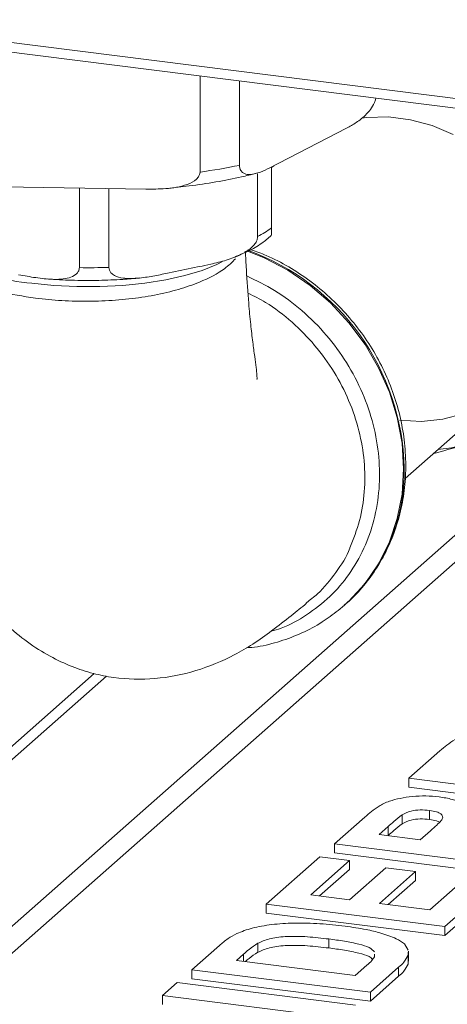
# Model space of a CAD drawing. Units: millimetres. Extents: x 5 to 415, y 5 to 292.
# Drawn here: x 188 to 191, y 119 to 126 of the extents above; entities that cross this region are included whole.
import ezdxf

# ---------------------------------------------------------------- set-up
doc = ezdxf.new("R2010")
doc.units = ezdxf.units.MM

msp = doc.modelspace()

# ---------------------------------------------------------------- linework, layer by layer
at = {"color": 7, "linetype": 'Continuous', "lineweight": 15}
for p, q in [((186.76657, 125.5522), (221.87578, 121.12885)), ((186.79018, 125.4819), (221.8994, 121.05855)), ((189.35113, 124.48768), (189.35113, 125.15925)), ((189.62726, 125.12446), (189.62726, 124.53477)), ((189.83397, 124.51555), (190.37601, 124.79479)), ((189.86621, 124.53216), (189.85145, 124.51914)), ((189.85145, 124.52456), (189.85145, 124.09828)), ((189.75375, 124.03743), (189.75375, 124.47577)), ((187.97461, 124.38526), (188.97111, 124.3684)), ((188.5074, 123.82004), (188.5074, 124.37624)), ((188.71434, 124.37274), (188.71434, 123.82226)), ((189.1235, 123.78125), (189.34459, 123.82702)), ((190.78527, 122.34714), (191.48904, 122.9678)), ((190.36137, 121.46218), (190.36609, 121.46634)), ((190.36137, 121.46218), (190.31789, 121.42567)), ((186.66777, 119.27082), (188.611, 120.98459)), ((186.76131, 119.25903), (188.69822, 120.96722)), ((190.8115, 120.25394), (191.02822, 120.44507)), ((192.05872, 120.09681), (190.8115, 120.25394)), ((190.8115, 120.25394), (190.8115, 120.19109)), ((192.05872, 120.03396), (190.8115, 120.19109)), ((190.95579, 120.02866), (190.95579, 119.9658)), ((190.29174, 119.79556), (190.50318, 119.98203)), ((190.76308, 119.99745), (190.76308, 119.93459)), ((190.66525, 119.91545), (190.60235, 119.85999)), ((190.66525, 119.91545), (190.66525, 119.8526)), ((190.89017, 119.82372), (190.96194, 119.88702)), ((190.60235, 119.85999), (190.89017, 119.82372)), ((190.66525, 119.8526), (190.66472, 119.85213)), ((191.53896, 119.63843), (190.29174, 119.79556)), ((190.29174, 119.79556), (190.29174, 119.73271)), ((189.81429, 119.3745), (190.189, 119.70496)), ((190.39687, 119.67877), (190.12491, 119.43892)), ((190.189, 119.70496), (190.39687, 119.67877)), ((191.53896, 119.57558), (190.29174, 119.73271)), ((190.39687, 119.67877), (190.39687, 119.61591)), ((190.39687, 119.61591), (190.18727, 119.43106)), ((190.39674, 119.40467), (190.65057, 119.62853)), ((190.65057, 119.62853), (190.85844, 119.60234)), ((190.85844, 119.60234), (190.60461, 119.37848)), ((190.85844, 119.53949), (190.66697, 119.37062)), ((190.85844, 119.60234), (190.85844, 119.53949)), ((190.95639, 119.33416), (191.24044, 119.58467)), ((191.44831, 119.55848), (191.06151, 119.21736)), ((191.44831, 119.49563), (191.06151, 119.15451)), ((190.12491, 119.43892), (190.39674, 119.40467)), ((191.06151, 119.21736), (189.81429, 119.3745)), ((189.81429, 119.3745), (189.81429, 119.31164)), ((190.60461, 119.37848), (190.95639, 119.33416)), ((191.06151, 119.15451), (189.81429, 119.31164)), ((191.06151, 119.21736), (191.06151, 119.15451)), ((190.25105, 119.13064), (190.25105, 119.06778)), ((189.29454, 118.91612), (189.48605, 119.08501)), ((189.75483, 119.10045), (189.75483, 119.0376)), ((190.7795, 119.09556), (190.80623, 119.05262)), ((189.65388, 119.02351), (189.60515, 118.98054)), ((190.5712, 119.00654), (190.57118, 119.02368)), ((190.80582, 119.03785), (190.80528, 119.01807)), ((190.80528, 119.01807), (190.80528, 118.95522)), ((190.80757, 118.97499), (190.80757, 119.0457)), ((189.60515, 118.98054), (190.43663, 118.87578)), ((190.43663, 118.87578), (190.51756, 118.94715)), ((190.73893, 118.93287), (190.54176, 118.75898)), ((190.73893, 118.93287), (190.73893, 118.87002)), ((190.80582, 118.97499), (190.80528, 118.95522)), ((189.29454, 118.91612), (189.29454, 118.85326)), ((190.54176, 118.75898), (189.29454, 118.91612)), ((190.54176, 118.69613), (189.29454, 118.85326)), ((190.73893, 118.87002), (190.54176, 118.69613)), ((189.08906, 118.7349), (189.1918, 118.82551)), ((189.1918, 118.82551), (190.43902, 118.66837)), ((190.33628, 118.57776), (189.08906, 118.7349)), ((189.08906, 118.7349), (189.08906, 118.67204)), ((190.54176, 118.75898), (190.54176, 118.69613))]:
    msp.add_line(p, q, dxfattribs=at)
at = {"color": 8, "linetype": 'Continuous', "lineweight": 15}
for p, q in [((192.3789, 123.05048), (187.41931, 118.67653)), ((187.54956, 118.60284), (192.47687, 122.94832)), ((189.65388, 119.02351), (189.65388, 118.9744))]:
    msp.add_line(p, q, dxfattribs=at)
at = {"color": 7, "linetype": 'Continuous', "lineweight": 15, "flags": 128}
for points in [[(190.47949, 124.86508), (190.51823, 124.86968), (190.66955, 124.87307), (190.8225, 124.8538), (190.97381, 124.81229), (191.12028, 124.74942)], [(188.17451, 123.7109), (188.3294, 123.69559), (188.48934, 123.68796), (188.6509, 123.68817), (188.81065, 123.69622), (188.96517, 123.71194), (189.11119, 123.73499), (189.24558, 123.76488), (189.36548, 123.80098), (189.46834, 123.84251), (189.50703, 123.86196)], [(191.19071, 122.79817), (191.04785, 122.7611), (190.89856, 122.74639), (190.74602, 122.75436), (190.74602, 122.75436)], [(191.22331, 122.58878), (191.10807, 122.56174), (191.01395, 122.54882)]]:
    msp.add_lwpolyline(points, dxfattribs=at)
at = {"color": 8, "linetype": 'Continuous', "lineweight": 15, "flags": 128}
msp.add_lwpolyline([(189.67924, 123.93726), (189.80032, 123.88829), (189.96488, 123.80189), (190.11998, 123.69641), (190.26316, 123.57352), (190.39218, 123.43515), (190.505, 123.28348), (190.59983, 123.12092), (190.67519, 122.95001), (190.72989, 122.77346), (190.76305, 122.59406), (190.77416, 122.41462), (190.76305, 122.23799), (190.72989, 122.06694), (190.67519, 121.90417), (190.59983, 121.75225), (190.505, 121.61359), (190.39218, 121.49035), (190.36137, 121.46218)], dxfattribs=at)
at = {"color": 7, "linetype": 'Continuous', "lineweight": 15}
for centre, radius, start, end in [((188.73547, 128.9309), 4.48567, 277.888723, 281.467351), ((189.42104, 124.68055), 0.72408, 297.354341, 306.471874), ((188.32753, 125.34903), 1.64526, 244.968721, 264.663385), ((188.56577, 128.0279), 4.20826, 269.205269, 272.02318)]:
    msp.add_arc(centre, radius, start, end, dxfattribs=at)
at = {"color": 8, "linetype": 'Continuous', "lineweight": 15}
for centre, radius, start, end in [((189.12346, 122.38337), 1.6558, 1.225312, 70.266356), ((189.52052, 122.39849), 1.25852, 312.211763, 0.923932)]:
    msp.add_arc(centre, radius, start, end, dxfattribs=at)
at = {"color": 7, "linetype": 'Continuous', "lineweight": 15}
for points, knots in [([(190.37601, 124.79479), (190.39839, 124.80703), (190.44532, 124.8327), (190.50135, 124.87685), (190.54454, 124.92621), (190.56617, 124.96186), (190.57806, 124.9919), (190.5795, 125.00225), (190.5798, 125.00445)], [0, 0, 0, 0, 0.3033837, 0.6361035, 0.7624605, 0.9228303, 0.9836266, 1, 1, 1, 1]), ([(189.62726, 124.53477), (189.62769, 124.52838), (189.62863, 124.51414), (189.63731, 124.49476), (189.65765, 124.4755), (189.69855, 124.4674), (189.75654, 124.47972), (189.80443, 124.5005), (189.83041, 124.51374), (189.83397, 124.51555)], [0, 0, 0, 0, 0.04866618, 0.10836511, 0.20230377, 0.38629511, 0.66668769, 0.95437848, 1, 1, 1, 1]), ([(188.97111, 124.3684), (189.01792, 124.36856), (189.11584, 124.3689), (189.23849, 124.38821), (189.31708, 124.42638), (189.34377, 124.45779), (189.35053, 124.47551), (189.35099, 124.48493), (189.35113, 124.48768)], [0, 0, 0, 0, 0.3267706, 0.6835496, 0.8631965, 0.9303341, 0.979673, 1, 1, 1, 1]), ([(189.11946, 124.37363), (189.17148, 124.37898), (189.28903, 124.39107), (189.46338, 124.4183), (189.62025, 124.44784), (189.7089, 124.47047), (189.74236, 124.47901)], [0, 0, 0, 0, 0.2332037, 0.5269578, 0.8214723, 1, 1, 1, 1]), ([(189.85145, 124.09828), (189.85143, 124.09191), (189.85137, 124.07777), (189.85086, 124.05949), (189.84986, 124.04423), (189.84889, 124.04366), (189.84832, 124.04333)], [0, 0, 0, 0, 0.1468988, 0.3260341, 0.6039386, 1, 1, 1, 1]), ([(189.34459, 123.82702), (189.37163, 123.83268), (189.4351, 123.84596), (189.5339, 123.87046), (189.62698, 123.90408), (189.69252, 123.94289), (189.72802, 123.97608), (189.74557, 124.00208), (189.75291, 124.02272), (189.75353, 124.03353), (189.75375, 124.03743)], [0, 0, 0, 0, 0.1797129, 0.4217857, 0.6567335, 0.8016463, 0.8786013, 0.9361138, 0.9769439, 1, 1, 1, 1]), ([(189.5945, 123.89448), (189.62505, 123.90717), (189.69511, 123.93627), (189.78032, 123.98486), (189.82733, 124.02561), (189.84807, 124.04359)], [0, 0, 0, 0, 0.3016766, 0.6918895, 1, 1, 1, 1]), ([(190.35983, 121.46395), (190.37339, 121.47492), (190.42829, 121.51936), (190.51014, 121.61327), (190.60321, 121.74372), (190.67805, 121.88708), (190.73489, 122.03998), (190.77262, 122.20072), (190.78726, 122.33464), (190.78997, 122.44533), (190.78635, 122.55694), (190.76849, 122.70228), (190.7279, 122.8715), (190.66825, 123.03695), (190.59035, 123.19631), (190.49527, 123.34733), (190.38433, 123.4879), (190.25905, 123.61595), (190.12124, 123.72993), (189.97255, 123.82722), (189.83454, 123.90027), (189.74449, 123.93251), (189.70917, 123.94515)], [0, 0, 0, 0, 0.0180924, 0.0732406, 0.1283735, 0.1835398, 0.238785, 0.2941414, 0.3496258, 0.3727945, 0.4036306, 0.4593916, 0.5152283, 0.5711512, 0.6271423, 0.6831859, 0.7392691, 0.7953816, 0.8515129, 0.9076517, 0.9637861, 1, 1, 1, 1]), ([(187.47671, 123.92109), (187.4749, 123.88198), (187.4677, 123.72663), (187.45568, 123.47108), (187.44353, 123.17363), (187.4456, 122.93932), (187.45336, 122.76051), (187.46381, 122.62144), (187.47585, 122.5033), (187.49552, 122.35465), (187.52758, 122.16879), (187.59345, 121.9482), (187.6779, 121.75836), (187.76419, 121.60551), (187.86832, 121.46192), (187.99729, 121.3233), (188.14039, 121.20345), (188.29606, 121.10494), (188.45103, 121.03256), (188.60089, 120.98382), (188.79479, 120.94511), (189.0384, 120.93956), (189.32933, 120.9972), (189.55599, 121.09245), (189.73299, 121.19506), (189.86193, 121.29005), (189.98626, 121.38761), (190.0609, 121.44721), (190.09649, 121.47562)], [0, 0, 0, 0, 0.0218645, 0.0868655, 0.1423368, 0.1876568, 0.2233984, 0.2500022, 0.2729002, 0.2956449, 0.3409754, 0.3880845, 0.4210842, 0.4552686, 0.4933721, 0.5261818, 0.5623528, 0.5969188, 0.6286177, 0.6574596, 0.6842514, 0.737749, 0.7919389, 0.8479811, 0.878495, 0.9156087, 0.9597616, 1, 1, 1, 1]), ([(189.74736, 123.04254), (189.74815, 123.04181), (189.7508, 123.03935), (189.74853, 123.06851), (189.74378, 123.12446), (189.73274, 123.20197), (189.71914, 123.30401), (189.70448, 123.42837), (189.68806, 123.59603), (189.67713, 123.76942), (189.67017, 123.89293), (189.66775, 123.93598)], [0, 0, 0, 0, 0.0312386, 0.1046693, 0.1856579, 0.2802579, 0.3900796, 0.5166615, 0.6609214, 0.8818124, 1, 1, 1, 1]), ([(188.08276, 123.7701), (188.1229, 123.76302), (188.20229, 123.74902), (188.32148, 123.73583), (188.41747, 123.73967), (188.47555, 123.76432), (188.49809, 123.7867), (188.5065, 123.80445), (188.50719, 123.81645), (188.5074, 123.82004)], [0, 0, 0, 0, 0.257103, 0.5083855, 0.7655165, 0.8771195, 0.9274667, 0.9783051, 1, 1, 1, 1]), ([(188.71434, 123.82226), (188.715, 123.81577), (188.71647, 123.80137), (188.72987, 123.7805), (188.76091, 123.75788), (188.82466, 123.74218), (188.91603, 123.74429), (189.0203, 123.76014), (189.08975, 123.77435), (189.1235, 123.78125)], [0, 0, 0, 0, 0.0395153, 0.087702, 0.1624573, 0.3065886, 0.5383539, 0.7756452, 1, 1, 1, 1]), ([(188.28669, 123.74111), (188.29331, 123.7405), (188.35451, 123.73489), (188.47458, 123.73099), (188.64372, 123.73035), (188.79606, 123.73608), (188.8888, 123.74477), (188.92708, 123.74836)], [0, 0, 0, 0, 0.0317607, 0.2934787, 0.5548675, 0.8162688, 1, 1, 1, 1]), ([(190.98473, 122.52304), (190.99088, 122.52457), (191.06623, 122.54331), (191.14811, 122.56701), (191.22331, 122.58878)], [0, 0, 0, 0, 0.081635, 1, 1, 1, 1]), ([(190.09374, 121.47908), (190.12059, 121.49917), (190.20022, 121.55872), (190.30141, 121.68893), (190.37646, 121.79892), (190.39857, 121.86182), (190.39873, 121.86225)], [0, 0, 0, 0, 0.2038308, 0.6044009, 0.9972816, 1, 1, 1, 1]), ([(189.67484, 121.16394), (189.70074, 121.16635), (189.78169, 121.1739), (189.9126, 121.20813), (190.06434, 121.26552), (190.20046, 121.33746), (190.27933, 121.39771), (190.31573, 121.42553)], [0, 0, 0, 0, 0.1089846, 0.3407123, 0.5718214, 0.802338, 1, 1, 1, 1]), ([(191.02822, 120.44507), (191.04391, 120.45841), (191.07529, 120.48506), (191.13142, 120.52363), (191.19999, 120.55633), (191.29025, 120.57673), (191.38334, 120.5861), (191.48133, 120.58767), (191.54313, 120.58135), (191.57404, 120.57818)], [0, 0, 0, 0, 0.1670051, 0.333955, 0.5003884, 0.6252384, 0.7501308, 0.8750163, 1, 1, 1, 1]), ([(190.50318, 119.98203), (190.51842, 119.99511), (190.54889, 120.02126), (190.59957, 120.05979), (190.6652, 120.09208), (190.74812, 120.11429), (190.83518, 120.12699), (190.93071, 120.13242), (190.99194, 120.12667), (191.02256, 120.1238)], [0, 0, 0, 0, 0.1669981, 0.3339438, 0.5004636, 0.6254494, 0.7503838, 0.8752007, 1, 1, 1, 1]), ([(191.02256, 120.1238), (191.05448, 120.11843), (191.11836, 120.10769), (191.17817, 120.08035), (191.21227, 120.05191), (191.21651, 120.0333), (191.21863, 120.024)], [0, 0, 0, 0, 0.2794984, 0.5593218, 0.7796574, 1, 1, 1, 1]), ([(190.95579, 120.02866), (190.93402, 120.03058), (190.89054, 120.03441), (190.81145, 120.02425), (190.78143, 120.00761), (190.76308, 119.99745)], [0, 0, 0, 0, 0.2804569, 0.5601727, 1, 1, 1, 1]), ([(191.03721, 119.95768), (191.04199, 119.9654), (191.05155, 119.98081), (191.04086, 120.00295), (191.00634, 120.02049), (190.97265, 120.02593), (190.95579, 120.02866)], [0, 0, 0, 0, 0.280657, 0.5603945, 0.7800128, 1, 1, 1, 1]), ([(190.76308, 119.99745), (190.74399, 119.98225), (190.7099, 119.95511), (190.67889, 119.92757), (190.66525, 119.91545)], [0, 0, 0, 0, 0.559958, 1, 1, 1, 1]), ([(190.95579, 119.9658), (190.93402, 119.96772), (190.89054, 119.97155), (190.81145, 119.96139), (190.78143, 119.94476), (190.76308, 119.93459)], [0, 0, 0, 0, 0.2804569, 0.5601727, 1, 1, 1, 1]), ([(191.02523, 119.94571), (191.01865, 119.94952), (191.00267, 119.95876), (190.97316, 119.96319), (190.95579, 119.9658)], [0, 0, 0, 0, 0.4113941, 1, 1, 1, 1]), ([(190.96194, 119.88702), (190.97696, 119.90009), (191.00378, 119.92344), (191.02699, 119.94722), (191.03721, 119.95768)], [0, 0, 0, 0, 0.5600401, 1, 1, 1, 1]), ([(190.76308, 119.93459), (190.74399, 119.9194), (190.7099, 119.89226), (190.67889, 119.86472), (190.66525, 119.8526)], [0, 0, 0, 0, 0.559958, 1, 1, 1, 1]), ([(189.60856, 119.16913), (189.64235, 119.18243), (189.70993, 119.20901), (189.85174, 119.2332), (190.01466, 119.2443), (190.19112, 119.23958), (190.30719, 119.22639), (190.36529, 119.2198)], [0, 0, 0, 0, 0.1865083, 0.3729905, 0.5596823, 0.7796338, 1, 1, 1, 1]), ([(190.36529, 119.2198), (190.41542, 119.21296), (190.50492, 119.20075), (190.58113, 119.18099), (190.61466, 119.17229)], [0, 0, 0, 0, 0.5600832, 1, 1, 1, 1]), ([(189.48605, 119.08501), (189.5049, 119.10138), (189.53854, 119.13061), (189.58717, 119.15736), (189.60856, 119.16913)], [0, 0, 0, 0, 0.5602012, 1, 1, 1, 1]), ([(190.25105, 119.13064), (190.20202, 119.13642), (190.10421, 119.14795), (189.95681, 119.15144), (189.82798, 119.1337), (189.77923, 119.11154), (189.75483, 119.10045)], [0, 0, 0, 0, 0.2811249, 0.5608548, 0.7800973, 1, 1, 1, 1]), ([(190.57116, 119.04), (190.56074, 119.05074), (190.53981, 119.07228), (190.45762, 119.09648), (190.36161, 119.11598), (190.28792, 119.12575), (190.25105, 119.13064)], [0, 0, 0, 0, 0.2280087, 0.4577307, 0.728711, 1, 1, 1, 1]), ([(190.61466, 119.17229), (190.65322, 119.15977), (190.72207, 119.13741), (190.76195, 119.10835), (190.7795, 119.09556)], [0, 0, 0, 0, 0.5599393, 1, 1, 1, 1]), ([(189.75483, 119.10045), (189.7339, 119.08639), (189.69651, 119.06129), (189.66691, 119.03506), (189.65388, 119.02351)], [0, 0, 0, 0, 0.5597894, 1, 1, 1, 1]), ([(190.25105, 119.06778), (190.20202, 119.07356), (190.10421, 119.08509), (189.95681, 119.08858), (189.82798, 119.07085), (189.77923, 119.04869), (189.75483, 119.0376)], [0, 0, 0, 0, 0.2811249, 0.5608548, 0.7800973, 1, 1, 1, 1]), ([(190.55756, 118.98786), (190.55045, 118.99477), (190.53232, 119.01239), (190.45705, 119.03351), (190.36176, 119.05316), (190.28797, 119.06291), (190.25105, 119.06778)], [0, 0, 0, 0, 0.1610946, 0.4107283, 0.7051964, 1, 1, 1, 1]), ([(189.75483, 119.0376), (189.73375, 119.02356), (189.70186, 119.00233), (189.67657, 118.98014), (189.66799, 118.97262)], [0, 0, 0, 0, 0.6609072, 1, 1, 1, 1]), ([(190.51756, 118.94715), (190.52987, 118.95802), (190.55186, 118.97741), (190.56529, 118.99764), (190.5712, 119.00654)], [0, 0, 0, 0, 0.5601778, 1, 1, 1, 1]), ([(190.80528, 119.01807), (190.79728, 119.00179), (190.78298, 118.97269), (190.7524, 118.94505), (190.73893, 118.93287)], [0, 0, 0, 0, 0.5596562, 1, 1, 1, 1]), ([(190.80528, 118.95522), (190.79728, 118.93893), (190.78298, 118.90984), (190.7524, 118.88219), (190.73893, 118.87002)], [0, 0, 0, 0, 0.5596562, 1, 1, 1, 1])]:
    msp.add_open_spline(points, degree=3, knots=knots, dxfattribs=at)
at = {"color": 8, "linetype": 'Continuous', "lineweight": 15}
for points, knots in [([(188.20044, 123.60697), (188.11497, 123.62035), (187.97372, 123.64247), (187.80692, 123.69313), (187.68698, 123.74355), (187.59295, 123.80226), (187.53213, 123.85651), (187.51329, 123.89341), (187.50652, 123.90667)], [0, 0, 0, 0, 0.2533366, 0.4186975, 0.588664, 0.7467621, 0.9090312, 1, 1, 1, 1]), ([(189.59954, 123.88253), (189.57596, 123.85897), (189.51809, 123.80116), (189.37349, 123.72543), (189.202, 123.66575), (189.03524, 123.62653), (188.85401, 123.5996), (188.66737, 123.58583), (188.47784, 123.5845), (188.32191, 123.59299), (188.23125, 123.60342), (188.20044, 123.60697)], [0, 0, 0, 0, 0.1125052, 0.2760948, 0.3853209, 0.4980094, 0.6080386, 0.7212832, 0.8302557, 0.9423143, 1, 1, 1, 1]), ([(189.67819, 123.76192), (189.74408, 123.73035), (189.87998, 123.66524), (190.06801, 123.52326), (190.23802, 123.35327), (190.3812, 123.15736), (190.49146, 122.94686), (190.56759, 122.72329), (190.60659, 122.49788), (190.60829, 122.27225), (190.57289, 122.0574), (190.50125, 121.85476), (190.39678, 121.67454), (190.26147, 121.51682), (190.10071, 121.39229), (189.9599, 121.31205), (189.87076, 121.28676), (189.84702, 121.28003)], [0, 0, 0, 0, 0.0661882, 0.1365213, 0.2089803, 0.2790559, 0.351189, 0.42068, 0.4921926, 0.5611721, 0.6321545, 0.7006353, 0.7710931, 0.8388988, 0.9086332, 0.9756717, 1, 1, 1, 1]), ([(190.39873, 121.86225), (190.42359, 121.92507), (190.47296, 122.04979), (190.50477, 122.25591), (190.50381, 122.46744), (190.46674, 122.68298), (190.39603, 122.89304), (190.2914, 123.09471), (190.1581, 123.27973), (189.99615, 123.44325), (189.83783, 123.56699), (189.72806, 123.62158), (189.68636, 123.64232)], [0, 0, 0, 0, 0.1028293, 0.2041346, 0.308332, 0.4104216, 0.5154068, 0.618484, 0.7245059, 0.8280517, 0.9346764, 1, 1, 1, 1])]:
    msp.add_open_spline(points, degree=3, knots=knots, dxfattribs=at)

doc.saveas('drawing.dxf')
